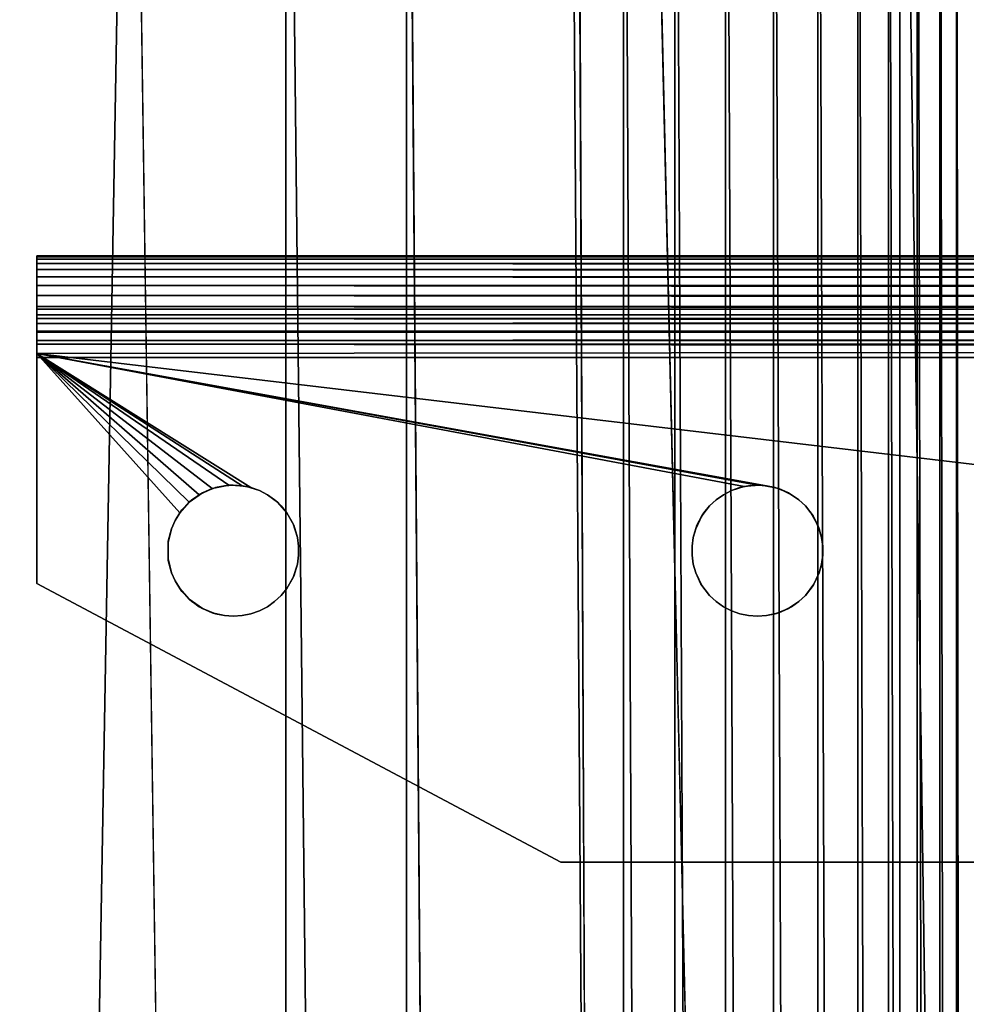
# Model space of a CAD drawing. Units: inches. Extents: x -14.1 to 12.2, y -12.8 to 12.8.
# Drawn here: x -12.7 to -10.8, y 7 to 8.9 of the extents above; entities that cross this region are included whole.
import ezdxf

# ---------------------------------------------------------------- set-up
doc = ezdxf.new("R2010")
doc.units = ezdxf.units.IN
doc.header["$MEASUREMENT"] = 0
doc.layers.add('SEAT-BACK', color=5, linetype='Continuous')
doc.layers.add('SEAT-BASE', color=5, linetype='Continuous')

msp = doc.modelspace()

# ---------------------------------------------------------------- linework, layer by layer
at = {"layer": 'SEAT-BACK'}
for points, invisible_edges in [([(-11.5876, -10.3906, 42.122), (-13.3608, 10.3827, 42.1211), (-13.3623, -10.4163, 42.1208)], 15), ([(-11.5876, 10.3594, 42.122), (-13.3608, 10.3827, 42.1211), (-11.5876, -10.3906, 42.122)], 15), ([(-12.8015, 10.3594, 31.048), (-12.4391, 10.3594, 29.7635), (-12.8015, -10.3906, 31.048)], 12), ([(-12.8015, -10.3906, 31.048), (-12.4391, 10.3594, 29.7635), (-12.4391, -10.3906, 29.7635)], 2), ([(-12.4391, -10.3906, 29.7635), (-12.4391, 10.3594, 29.7635), (-12.1425, -10.3906, 28.4623)], 1), ([(-11.7529, -10.3906, 26.0467), (-11.9124, 10.3594, 27.1477), (-11.7529, 10.3594, 26.0467)], 12), ([(-11.7529, -10.3906, 26.0467), (-11.7529, 10.3594, 26.0467), (-11.6022, -10.3906, 24.9445)], 15), ([(-11.6022, -10.3906, 24.9445), (-11.7529, 10.3594, 26.0467), (-11.6022, 10.3594, 24.9445)], 15), ([(-11.4602, -10.3906, 23.8411), (-11.6022, 10.3594, 24.9445), (-11.4602, 10.3594, 23.8411)], 12), ([(-11.6022, -10.3906, 24.9445), (-11.6022, 10.3594, 24.9445), (-11.4602, -10.3906, 23.8411)], 1), ([(-11.4989, -10.4092, 42.1165), (-11.5876, 10.3594, 42.122), (-11.5876, -10.3906, 42.122)], 2), ([(-11.4602, -10.3906, 23.8411), (-11.4602, 10.3594, 23.8411), (-10.9713, -10.3906, 19.1251)], 1), ([(-10.8441, -10.3906, 41.4699), (-10.8441, 10.3594, 41.4699), (-10.8632, 10.3594, 41.5661)], 1)]:
    msp.add_3dface(points, dxfattribs=dict(at, invisible_edges=invisible_edges))
for points in [[(-11.4989, -10.4092, 42.1165), (-11.4982, 10.3758, 42.1166), (-11.5876, 10.3594, 42.122)], [(-11.4017, -10.4127, 42.0982), (-11.4982, 10.3758, 42.1166), (-11.4989, -10.4092, 42.1165)], [(-11.4017, -10.4127, 42.0982), (-11.4003, 10.3783, 42.098), (-11.4982, 10.3758, 42.1166)], [(-11.3053, -10.4127, 42.0664), (-11.4003, 10.3783, 42.098), (-11.4017, -10.4127, 42.0982)], [(-11.3053, -10.4127, 42.0664), (-11.3039, 10.3797, 42.0659), (-11.4003, 10.3783, 42.098)], [(-11.2135, -10.4121, 42.0215), (-11.3039, 10.3797, 42.0659), (-11.3053, -10.4127, 42.0664)], [(-11.2135, -10.4121, 42.0215), (-11.2122, 10.3808, 42.0208), (-11.3039, 10.3797, 42.0659)], [(-11.1285, -10.411, 41.9646), (-11.2122, 10.3808, 42.0208), (-11.2135, -10.4121, 42.0215)], [(-11.1285, -10.411, 41.9646), (-11.1275, 10.3815, 41.9637), (-11.2122, 10.3808, 42.0208)], [(-11.0526, -10.4095, 41.8973), (-11.1275, 10.3815, 41.9637), (-11.1285, -10.411, 41.9646)], [(-11.0526, -10.4095, 41.8973), (-11.0517, 10.3814, 41.8962), (-11.1275, 10.3815, 41.9637)], [(-10.9926, -10.3906, 41.8286), (-11.0517, 10.3814, 41.8962), (-11.0526, -10.4095, 41.8973)], [(-10.9926, -10.3906, 41.8286), (-10.9926, 10.3594, 41.8286), (-11.0517, 10.3814, 41.8962)], [(-12.1425, -10.3906, 28.4623), (-12.4391, 10.3594, 29.7635), (-12.1425, 10.3594, 28.4623)], [(-11.9124, -10.3906, 27.1477), (-12.1425, 10.3594, 28.4623), (-11.9124, 10.3594, 27.1477)], [(-12.1425, -10.3906, 28.4623), (-12.1425, 10.3594, 28.4623), (-11.9124, -10.3906, 27.1477)], [(-11.9124, -10.3906, 27.1477), (-11.9124, 10.3594, 27.1477), (-11.7529, -10.3906, 26.0467)], [(-10.9713, -10.3906, 19.1251), (-11.4602, 10.3594, 23.8411), (-10.9713, 10.3594, 19.1251)], [(-10.9381, -10.3906, 41.747), (-10.9926, 10.3594, 41.8286), (-10.9926, -10.3906, 41.8286)], [(-10.9381, -10.3906, 41.747), (-10.9381, 10.3594, 41.747), (-10.9926, 10.3594, 41.8286)], [(-10.6776, -10.3906, 14.3929), (-10.9713, 10.3594, 19.1251), (-10.6776, 10.3594, 14.3929)], [(-10.9713, -10.3906, 19.1251), (-10.9713, 10.3594, 19.1251), (-10.6776, -10.3906, 14.3929)], [(-10.8947, -10.3906, 41.659), (-10.8947, 10.3594, 41.659), (-10.9381, 10.3594, 41.747)], [(-10.8947, -10.3906, 41.659), (-10.9381, 10.3594, 41.747), (-10.9381, -10.3906, 41.747)], [(-10.8632, -10.3906, 41.5661), (-10.8947, 10.3594, 41.659), (-10.8947, -10.3906, 41.659)], [(-10.8632, -10.3906, 41.5661), (-10.8632, 10.3594, 41.5661), (-10.8947, 10.3594, 41.659)], [(-10.8441, -10.3906, 41.4699), (-10.8632, 10.3594, 41.5661), (-10.8632, -10.3906, 41.5661)]]:
    msp.add_3dface(points, dxfattribs=at)
at = {"layer": 'SEAT-BASE'}
for points, invisible_edges in [([(-5.7611, 8.4219, 0.4318), (10.0821, 8.4219, 0.264), (-12.6179, 8.4219, 0.264)], 15), ([(-5.7611, 8.4219, 0.4318), (-12.6179, 8.4219, 0.264), (-10.3679, 8.4219, 0.57)], 15), ([(-10.3679, 8.4219, 0.57), (-12.6179, 8.4219, 0.264), (-12.6179, 8.4219, 0.57)], 1), ([(-12.6179, 8.3247, 0.2566), (-12.6179, 8.4219, 0.57), (-12.6179, 8.4219, 0.264)], 13), ([(-12.6179, 8.4219, 0.57), (-10.3679, 8.3249, 0.57), (-10.3679, 8.4219, 0.57)], 1), ([(-12.6179, 8.3249, 0.57), (-12.6179, 8.4219, 0.57), (-12.6179, 8.3247, 0.2566)], 2), ([(-12.6179, 8.3249, 0.57), (-10.3679, 8.3249, 0.57), (-12.6179, 8.4219, 0.57)], 2), ([(-12.6179, 8.4219, 0.264), (10.0821, 8.4219, 0.264), (-12.6179, 8.4202, 0.2387)], 1), ([(-12.6179, 8.4202, 0.2387), (-12.6179, 8.3247, 0.2566), (-12.6179, 8.4219, 0.264)], 3), ([(-12.6179, 8.4202, 0.2387), (10.0821, 8.4219, 0.264), (10.0821, 8.4202, 0.2387)], 12), ([(-12.6179, 8.4153, 0.2138), (-12.6179, 8.3247, 0.2566), (-12.6179, 8.4202, 0.2387)], 3), ([(-12.6179, 8.4202, 0.2387), (10.0821, 8.4202, 0.2387), (10.0821, 8.4153, 0.2138)], 1), ([(-12.6179, 8.4071, 0.1898), (-12.6179, 8.3203, 0.2338), (-12.6179, 8.4153, 0.2138)], 3), ([(-12.6179, 8.4153, 0.2138), (-12.6179, 8.3203, 0.2338), (-12.6179, 8.3247, 0.2566)], 13), ([(-12.6179, 8.3959, 0.167), (-12.6179, 8.3203, 0.2338), (-12.6179, 8.4071, 0.1898)], 3), ([(-12.6179, 8.3818, 0.1459), (-12.6179, 8.3093, 0.211), (-12.6179, 8.3959, 0.167)], 3), ([(-12.6179, 8.3959, 0.167), (-12.6179, 8.3093, 0.211), (-12.6179, 8.3203, 0.2338)], 13), ([(-12.6179, 8.3651, 0.1268), (-12.6179, 8.3093, 0.211), (-12.6179, 8.3818, 0.1459)], 3), ([(-12.6179, 8.346, 0.1101), (-12.6179, 8.2928, 0.1917), (-12.6179, 8.3651, 0.1268)], 3), ([(-12.6179, 8.3651, 0.1268), (-12.6179, 8.2928, 0.1917), (-12.6179, 8.3093, 0.211)], 13), ([(-12.6179, 8.3249, 0.096), (-12.6179, 8.2928, 0.1917), (-12.6179, 8.346, 0.1101)], 3), ([(10.0821, 8.3247, 0.2559), (-4.7066, 8.3249, 0.8205), (-12.6179, 8.3247, 0.2566)], 14), ([(-12.6179, 8.3247, 0.2566), (-4.7273, 8.3249, 0.8203), (-9.8813, 8.3249, 0.6038)], 15), ([(-12.6179, 8.3247, 0.2566), (-10.3679, 8.3249, 0.57), (-12.6179, 8.3249, 0.57)], 1), ([(-12.6179, 8.3249, 0.096), (-12.6179, 8.2764, 0.18), (-12.6179, 8.2928, 0.1917)], 13), ([(-9.8813, 8.3249, 0.6038), (-10.3679, 8.3249, 0.57), (-12.6179, 8.3247, 0.2566)], 14), ([(-12.6179, 8.3247, 0.2566), (-4.7066, 8.3249, 0.8205), (-4.7273, 8.3249, 0.8203)], 13), ([(-12.6179, 8.3021, 0.0848), (-12.6179, 8.2764, 0.18), (-12.6179, 8.3249, 0.096)], 3), ([(-12.6179, 8.3203, 0.2338), (10.0821, 8.3247, 0.2559), (-12.6179, 8.3247, 0.2566)], 2), ([(-12.6179, 8.2781, 0.0766), (-12.6179, 8.2602, 0.1723), (-12.6179, 8.3021, 0.0848)], 3), ([(-12.6179, 8.3021, 0.0848), (-12.6179, 8.2602, 0.1723), (-12.6179, 8.2764, 0.18)], 13), ([(-12.6179, 8.2532, 0.0717), (-12.6179, 8.2602, 0.1723), (-12.6179, 8.2781, 0.0766)], 3), ([(-12.6179, 8.2532, 0.0717), (-12.6179, 8.2355, 0.1671), (-12.6179, 8.2602, 0.1723)], 13), ([(-12.6179, 8.2355, 0.1671), (10.0821, 8.2345, 0.167), (10.0821, 8.258, 0.1716)], 1), ([(-12.6179, 8.2279, 0.07), (-12.6179, 8.2355, 0.1671), (-12.6179, 8.2532, 0.0717)], 3), ([(-6.4656, 7.5084, 0.167), (10.0821, 8.2345, 0.167), (-12.6179, 8.2355, 0.1671)], 3), ([(-12.6179, 8.2355, 0.1671), (-11.2259, 7.9832, 0.167), (-6.4656, 7.5084, 0.167)], 2), ([(-12.6179, 8.2355, 0.1671), (-12.2092, 7.9797, 0.167), (-11.2683, 7.9819, 0.167)], 2), ([(-12.6179, 7.7969, 0.167), (-12.345, 7.9315, 0.167), (-12.6179, 8.2355, 0.1671)], 1), ([(-12.6179, 7.7969, 0.07), (-12.6179, 8.2355, 0.1671), (-12.6179, 8.2279, 0.07)], 3), ([(-12.6179, 7.7969, 0.167), (-12.6179, 8.2355, 0.1671), (-12.6179, 7.7969, 0.07)], 2), ([(-12.6179, 8.2279, 0.07), (10.0821, 8.2279, 0.07), (8.3946, 8.1406, 0.07)], 12), ([(8.3946, 8.1406, 0.07), (-6.4656, 7.5084, 0.07), (-12.6179, 8.2279, 0.07)], 15), ([(-11.2343, 7.9843, 0.07), (-12.6179, 8.2279, 0.07), (-6.4656, 7.5084, 0.07)], 15), ([(-12.6179, 8.2279, 0.07), (-11.2766, 7.9797, 0.07), (-12.2174, 7.9819, 0.07)], 15), ([(-12.341, 7.9372, 0.07), (-12.6179, 7.7969, 0.07), (-12.6179, 8.2279, 0.07)], 13), ([(-12.2429, 7.9844, 0.07), (-12.6179, 8.2279, 0.07), (-12.2174, 7.9819, 0.07)], 3), ([(-12.3019, 7.9699, 0.07), (-12.6179, 8.2279, 0.07), (-12.2766, 7.9797, 0.07)], 3), ([(-11.2343, 7.9843, 0.07), (-11.2599, 7.9832, 0.07), (-12.6179, 8.2279, 0.07)], 14), ([(-12.341, 7.9372, 0.07), (-12.6179, 8.2279, 0.07), (-12.3218, 7.9563, 0.07)], 3), ([(-12.2766, 7.9797, 0.07), (-12.6179, 8.2279, 0.07), (-12.2599, 7.9832, 0.07)], 3), ([(-12.3218, 7.9563, 0.07), (-12.6179, 8.2279, 0.07), (-12.3019, 7.9699, 0.07)], 3), ([(-12.2599, 7.9832, 0.07), (-12.6179, 8.2279, 0.07), (-12.2429, 7.9844, 0.07)], 3), ([(-12.6179, 8.2279, 0.07), (-11.2599, 7.9832, 0.07), (-11.2766, 7.9797, 0.07)], 13), ([(-12.2599, 7.9832, 0.07), (-12.2834, 7.9779, 0.167), (-12.2766, 7.9797, 0.07)], 2), ([(-12.2174, 7.9819, 0.07), (-11.2766, 7.9797, 0.07), (-12.1931, 7.974, 0.07)], 3), ([(-11.2683, 7.9819, 0.167), (-12.2092, 7.9797, 0.167), (-12.1931, 7.974, 0.167)], 13), ([(-11.2683, 7.9819, 0.167), (-12.1931, 7.974, 0.167), (-11.2927, 7.974, 0.167)], 3), ([(-11.2343, 7.9843, 0.07), (-6.4656, 7.5084, 0.07), (-6.5202, 7.5084, 0.07)], 13), ([(-6.5202, 7.5084, 0.07), (-11.2024, 7.9779, 0.07), (-11.2343, 7.9843, 0.07)], 13), ([(-6.4656, 7.5084, 0.167), (-11.2259, 7.9832, 0.167), (-6.5202, 7.5084, 0.167)], 3), ([(-11.2024, 7.9779, 0.07), (-11.2091, 7.9797, 0.167), (-11.2259, 7.9832, 0.167)], 1), ([(-6.5202, 7.5084, 0.167), (-11.2259, 7.9832, 0.167), (-11.2091, 7.9797, 0.167)], 13), ([(-12.2766, 7.9797, 0.07), (-12.2834, 7.9779, 0.167), (-12.3019, 7.9699, 0.07)], 1), ([(-12.1931, 7.974, 0.07), (-11.2766, 7.9797, 0.07), (-11.2927, 7.974, 0.07)], 13), ([(-11.2927, 7.974, 0.167), (-12.1931, 7.974, 0.167), (-12.1779, 7.9662, 0.167)], 13), ([(-12.1931, 7.974, 0.07), (-11.2927, 7.974, 0.07), (-12.1779, 7.9662, 0.07)], 3), ([(-12.1779, 7.9662, 0.07), (-11.2927, 7.974, 0.07), (-11.3078, 7.9662, 0.07)], 13), ([(-11.2927, 7.974, 0.167), (-12.1779, 7.9662, 0.167), (-11.3078, 7.9662, 0.167)], 3), ([(-11.3078, 7.9662, 0.167), (-12.1779, 7.9662, 0.167), (-12.164, 7.9563, 0.167)], 13), ([(-12.1779, 7.9662, 0.07), (-11.3078, 7.9662, 0.07), (-12.1585, 7.952, 0.07)], 3), ([(-11.3078, 7.9662, 0.167), (-12.164, 7.9563, 0.167), (-11.3218, 7.9563, 0.167)], 3), ([(-12.1585, 7.952, 0.07), (-11.3078, 7.9662, 0.07), (-11.3218, 7.9563, 0.07)], 13), ([(-6.5202, 7.5084, 0.167), (-11.2091, 7.9797, 0.167), (-11.1839, 7.9699, 0.167)], 13), ([(-11.2024, 7.9779, 0.07), (-11.1839, 7.9699, 0.167), (-11.2091, 7.9797, 0.167)], 12), ([(-6.5743, 7.501, 0.07), (-11.1779, 7.9662, 0.07), (-11.2024, 7.9779, 0.07)], 13), ([(-6.5743, 7.501, 0.07), (-11.2024, 7.9779, 0.07), (-6.5202, 7.5084, 0.07)], 3), ([(-6.5743, 7.501, 0.167), (-11.1839, 7.9699, 0.167), (-6.6268, 7.4863, 0.167)], 3), ([(-6.5202, 7.5084, 0.167), (-11.1839, 7.9699, 0.167), (-6.5743, 7.501, 0.167)], 3), ([(-6.6268, 7.4863, 0.167), (-11.1839, 7.9699, 0.167), (-11.164, 7.9563, 0.167)], 13), ([(-6.6268, 7.4863, 0.07), (-11.1779, 7.9662, 0.07), (-6.5743, 7.501, 0.07)], 3), ([(-6.6268, 7.4863, 0.07), (-11.164, 7.9563, 0.07), (-11.1779, 7.9662, 0.07)], 13), ([(-11.3218, 7.9563, 0.167), (-12.164, 7.9563, 0.167), (-12.1515, 7.9447, 0.167)], 13), ([(-12.1585, 7.952, 0.07), (-11.3218, 7.9563, 0.07), (-11.3342, 7.9447, 0.07)], 13), ([(-12.1585, 7.952, 0.07), (-11.3342, 7.9447, 0.07), (-12.1408, 7.9315, 0.07)], 3), ([(-11.3218, 7.9563, 0.167), (-12.1515, 7.9447, 0.167), (-11.3342, 7.9447, 0.167)], 3), ([(-11.3342, 7.9447, 0.167), (-12.1515, 7.9447, 0.167), (-12.1408, 7.9315, 0.167)], 13), ([(-11.3342, 7.9447, 0.167), (-12.1408, 7.9315, 0.167), (-11.3491, 7.9258, 0.167)], 3), ([(-12.1408, 7.9315, 0.07), (-11.3342, 7.9447, 0.07), (-11.345, 7.9315, 0.07)], 13), ([(-9.8679, 7.2656, 0.07), (-11.164, 7.9563, 0.07), (-6.6769, 7.4645, 0.07)], 15), ([(-6.6769, 7.4645, 0.167), (-11.164, 7.9563, 0.167), (-9.8679, 7.2656, 0.167)], 15), ([(-6.6268, 7.4863, 0.167), (-11.164, 7.9563, 0.167), (-6.6769, 7.4645, 0.167)], 3), ([(-6.6769, 7.4645, 0.07), (-11.164, 7.9563, 0.07), (-6.6268, 7.4863, 0.07)], 3), ([(-11.164, 7.9563, 0.167), (-11.1515, 7.9447, 0.167), (-9.8679, 7.2656, 0.167)], 14), ([(-11.1515, 7.9447, 0.07), (-11.164, 7.9563, 0.07), (-9.8679, 7.2656, 0.07)], 14), ([(-9.8679, 7.2656, 0.07), (-11.1366, 7.9258, 0.07), (-11.1515, 7.9447, 0.07)], 13), ([(-9.8679, 7.2656, 0.167), (-11.1515, 7.9447, 0.167), (-11.1408, 7.9315, 0.167)], 13), ([(-12.3539, 7.9169, 0.07), (-12.6179, 7.7969, 0.07), (-12.341, 7.9372, 0.07)], 3), ([(-12.6179, 7.7969, 0.167), (-12.3539, 7.9169, 0.167), (-12.345, 7.9315, 0.167)], 13), ([(-11.3491, 7.9258, 0.167), (-12.1408, 7.9315, 0.167), (-12.1274, 7.9079, 0.167)], 13), ([(-12.1408, 7.9315, 0.07), (-11.345, 7.9315, 0.07), (-12.1286, 7.9107, 0.07)], 3), ([(-12.1286, 7.9107, 0.07), (-11.345, 7.9315, 0.07), (-11.3584, 7.9079, 0.07)], 13), ([(-11.3491, 7.9258, 0.167), (-12.1274, 7.9079, 0.167), (-11.3607, 7.9012, 0.167)], 3), ([(-9.8679, 7.2656, 0.167), (-11.1408, 7.9315, 0.167), (-11.1274, 7.9079, 0.167)], 13), ([(-11.1251, 7.9012, 0.07), (-11.1366, 7.9258, 0.07), (-9.8679, 7.2656, 0.07)], 14), ([(-12.6179, 7.7969, 0.167), (-12.3607, 7.9012, 0.167), (-12.3539, 7.9169, 0.167)], 13), ([(-12.3607, 7.9012, 0.07), (-12.6179, 7.7969, 0.07), (-12.3539, 7.9169, 0.07)], 3), ([(-12.1286, 7.9107, 0.07), (-11.3584, 7.9079, 0.07), (-12.1205, 7.8848, 0.07)], 3), ([(-11.3607, 7.9012, 0.167), (-12.1274, 7.9079, 0.167), (-12.1205, 7.8848, 0.167)], 13), ([(-12.1205, 7.8848, 0.07), (-11.3584, 7.9079, 0.07), (-11.3653, 7.8848, 0.07)], 13), ([(-9.8679, 7.2656, 0.167), (-11.1274, 7.9079, 0.167), (-11.1205, 7.8848, 0.167)], 13), ([(-12.3672, 7.8749, 0.07), (-12.6179, 7.7969, 0.07), (-12.3607, 7.9012, 0.07)], 3), ([(-12.3668, 7.8779, 0.167), (-12.3607, 7.9012, 0.167), (-12.6179, 7.7969, 0.167)], 14), ([(-11.3607, 7.9012, 0.167), (-12.1205, 7.8848, 0.167), (-11.3653, 7.8848, 0.167)], 3), ([(-9.8679, 7.2656, 0.07), (-11.1205, 7.8848, 0.07), (-11.1251, 7.9012, 0.07)], 13), ([(-12.6179, 7.7969, 0.167), (-12.3672, 7.8438, 0.167), (-12.3668, 7.8779, 0.167)], 13), ([(-12.3668, 7.8408, 0.07), (-12.6179, 7.7969, 0.07), (-12.3672, 7.8749, 0.07)], 3), ([(-11.3653, 7.8848, 0.167), (-12.1205, 7.8848, 0.167), (-12.1182, 7.8679, 0.167)], 13), ([(-12.1205, 7.8848, 0.07), (-11.3653, 7.8848, 0.07), (-12.1182, 7.8679, 0.07)], 3), ([(-11.3653, 7.8848, 0.167), (-12.1182, 7.8679, 0.167), (-11.3676, 7.8679, 0.167)], 3), ([(-12.1182, 7.8679, 0.07), (-11.3653, 7.8848, 0.07), (-11.3676, 7.8679, 0.07)], 13), ([(-9.8679, 7.2656, 0.07), (-11.1182, 7.8679, 0.07), (-11.1205, 7.8848, 0.07)], 13), ([(-9.8679, 7.2656, 0.167), (-11.1205, 7.8848, 0.167), (-11.1182, 7.8679, 0.167)], 13), ([(-12.1182, 7.8508, 0.07), (-11.3653, 7.8339, 0.07), (-12.1205, 7.8339, 0.07)], 3), ([(-11.3653, 7.8339, 0.167), (-12.1182, 7.8508, 0.167), (-12.1205, 7.8339, 0.167)], 13), ([(-12.1182, 7.8679, 0.07), (-11.3676, 7.8679, 0.07), (-11.3676, 7.8508, 0.07)], 13), ([(-11.3676, 7.8679, 0.167), (-12.1182, 7.8508, 0.167), (-11.3676, 7.8508, 0.167)], 3), ([(-11.3676, 7.8679, 0.167), (-12.1182, 7.8679, 0.167), (-12.1182, 7.8508, 0.167)], 13), ([(-12.1182, 7.8679, 0.07), (-11.3676, 7.8508, 0.07), (-12.1182, 7.8508, 0.07)], 3), ([(-12.1182, 7.8508, 0.07), (-11.3676, 7.8508, 0.07), (-11.3653, 7.8339, 0.07)], 13), ([(-11.3676, 7.8508, 0.167), (-12.1182, 7.8508, 0.167), (-11.3653, 7.8339, 0.167)], 3), ([(-9.8679, 7.2656, 0.167), (-11.1182, 7.8508, 0.167), (-11.1205, 7.8339, 0.167)], 13), ([(-9.8679, 7.2656, 0.07), (-11.1205, 7.8339, 0.07), (-11.1182, 7.8508, 0.07)], 13), ([(-11.1182, 7.8679, 0.167), (-11.1182, 7.8508, 0.167), (-9.8679, 7.2656, 0.167)], 14), ([(-11.1182, 7.8508, 0.07), (-11.1182, 7.8679, 0.07), (-9.8679, 7.2656, 0.07)], 14), ([(-12.6179, 7.7969, 0.167), (-12.3607, 7.8175, 0.167), (-12.3672, 7.8438, 0.167)], 13), ([(-12.3607, 7.8175, 0.07), (-12.6179, 7.7969, 0.07), (-12.3668, 7.8408, 0.07)], 3), ([(-11.3607, 7.8175, 0.167), (-12.1205, 7.8339, 0.167), (-12.1286, 7.8081, 0.167)], 13), ([(-12.1205, 7.8339, 0.07), (-11.3607, 7.8175, 0.07), (-12.1274, 7.8109, 0.07)], 3), ([(-11.3653, 7.8339, 0.167), (-12.1205, 7.8339, 0.167), (-11.3607, 7.8175, 0.167)], 3), ([(-12.1205, 7.8339, 0.07), (-11.3653, 7.8339, 0.07), (-11.3607, 7.8175, 0.07)], 13), ([(-9.8679, 7.2656, 0.07), (-11.1251, 7.8175, 0.07), (-11.1205, 7.8339, 0.07)], 13), ([(-9.8679, 7.2656, 0.167), (-11.1205, 7.8339, 0.167), (-11.1251, 7.8175, 0.167)], 13), ([(-12.3539, 7.8019, 0.07), (-12.6179, 7.7969, 0.07), (-12.3607, 7.8175, 0.07)], 3), ([(-12.6179, 7.7969, 0.167), (-12.3539, 7.8019, 0.167), (-12.3607, 7.8175, 0.167)], 13), ([(-11.3607, 7.8175, 0.167), (-12.1286, 7.8081, 0.167), (-11.3507, 7.7956, 0.167)], 3), ([(-12.1274, 7.8109, 0.07), (-11.3607, 7.8175, 0.07), (-11.3491, 7.793, 0.07)], 13), ([(-11.1251, 7.8175, 0.167), (-11.1366, 7.793, 0.167), (-9.8679, 7.2656, 0.167)], 14), ([(-11.1351, 7.7956, 0.07), (-11.1251, 7.8175, 0.07), (-9.8679, 7.2656, 0.07)], 14), ([(-12.341, 7.7815, 0.167), (-12.3539, 7.8019, 0.167), (-12.6179, 7.7969, 0.167)], 14), ([(-12.345, 7.7873, 0.07), (-12.6179, 7.7969, 0.07), (-12.3539, 7.8019, 0.07)], 3), ([(-12.2834, 7.7408, 0.07), (-12.6179, 7.7969, 0.07), (-12.3078, 7.7526, 0.07)], 3), ([(-11.6179, 7.2656, 0.167), (-12.2766, 7.739, 0.167), (-12.6179, 7.7969, 0.167)], 3), ([(-12.2834, 7.7408, 0.07), (-11.6179, 7.2656, 0.07), (-12.6179, 7.7969, 0.07)], 13), ([(-12.6179, 7.7969, 0.167), (-12.2766, 7.739, 0.167), (-12.3019, 7.7489, 0.167)], 13), ([(-12.3273, 7.7668, 0.07), (-12.6179, 7.7969, 0.07), (-12.345, 7.7873, 0.07)], 3), ([(-12.6179, 7.7969, 0.167), (-12.3218, 7.7624, 0.167), (-12.341, 7.7815, 0.167)], 13), ([(-12.3019, 7.7489, 0.167), (-12.3218, 7.7624, 0.167), (-12.6179, 7.7969, 0.167)], 14), ([(-12.3078, 7.7526, 0.07), (-12.6179, 7.7969, 0.07), (-12.3273, 7.7668, 0.07)], 3), ([(-12.1274, 7.8109, 0.07), (-11.3491, 7.793, 0.07), (-12.1408, 7.7873, 0.07)], 3), ([(-11.3507, 7.7956, 0.167), (-12.1286, 7.8081, 0.167), (-12.1408, 7.7873, 0.167)], 13), ([(-11.3507, 7.7956, 0.167), (-12.1408, 7.7873, 0.167), (-11.3342, 7.7741, 0.167)], 3), ([(-9.8679, 7.2656, 0.07), (-11.1515, 7.7741, 0.07), (-11.1351, 7.7956, 0.07)], 13), ([(-11.3342, 7.7741, 0.167), (-12.1408, 7.7873, 0.167), (-12.1515, 7.7741, 0.167)], 13), ([(-12.1408, 7.7873, 0.07), (-11.3342, 7.7741, 0.07), (-12.1515, 7.7741, 0.07)], 3), ([(-12.1408, 7.7873, 0.07), (-11.3491, 7.793, 0.07), (-11.3342, 7.7741, 0.07)], 13), ([(-9.8679, 7.2656, 0.167), (-11.1366, 7.793, 0.167), (-11.1515, 7.7741, 0.167)], 13), ([(-12.164, 7.7624, 0.07), (-11.6179, 7.2656, 0.07), (-12.1779, 7.7526, 0.07)], 3), ([(-12.1779, 7.7526, 0.167), (-11.6179, 7.2656, 0.167), (-12.164, 7.7624, 0.167)], 3), ([(-11.3342, 7.7741, 0.167), (-12.1515, 7.7741, 0.167), (-12.164, 7.7624, 0.167)], 13), ([(-12.1515, 7.7741, 0.07), (-11.3218, 7.7624, 0.07), (-12.164, 7.7624, 0.07)], 3), ([(-12.164, 7.7624, 0.167), (-11.3218, 7.7624, 0.167), (-11.3342, 7.7741, 0.167)], 13), ([(-12.164, 7.7624, 0.167), (-11.6179, 7.2656, 0.167), (-11.3218, 7.7624, 0.167)], 15), ([(-12.164, 7.7624, 0.07), (-11.3218, 7.7624, 0.07), (-11.6179, 7.2656, 0.07)], 15), ([(-12.1515, 7.7741, 0.07), (-11.3342, 7.7741, 0.07), (-11.3218, 7.7624, 0.07)], 13), ([(-11.6179, 7.2656, 0.167), (-11.3078, 7.7526, 0.167), (-11.3218, 7.7624, 0.167)], 13), ([(-11.3218, 7.7624, 0.07), (-11.3078, 7.7526, 0.07), (-11.6179, 7.2656, 0.07)], 14), ([(-9.8679, 7.2656, 0.07), (-11.1839, 7.7489, 0.07), (-11.164, 7.7624, 0.07)], 13), ([(-9.8679, 7.2656, 0.167), (-11.164, 7.7624, 0.167), (-11.1779, 7.7526, 0.167)], 13), ([(-11.1515, 7.7741, 0.167), (-11.164, 7.7624, 0.167), (-9.8679, 7.2656, 0.167)], 14), ([(-11.164, 7.7624, 0.07), (-11.1515, 7.7741, 0.07), (-9.8679, 7.2656, 0.07)], 14), ([(-12.2599, 7.7355, 0.07), (-11.6179, 7.2656, 0.07), (-12.2834, 7.7408, 0.07)], 3), ([(-11.6179, 7.2656, 0.167), (-12.2599, 7.7355, 0.167), (-12.2766, 7.739, 0.167)], 13), ([(-11.6179, 7.2656, 0.167), (-12.2092, 7.739, 0.167), (-12.2259, 7.7355, 0.167)], 13), ([(-12.2092, 7.739, 0.07), (-11.6179, 7.2656, 0.07), (-12.2259, 7.7355, 0.07)], 3), ([(-12.1931, 7.7447, 0.07), (-11.6179, 7.2656, 0.07), (-12.2092, 7.739, 0.07)], 3), ([(-11.6179, 7.2656, 0.167), (-12.1931, 7.7447, 0.167), (-12.2092, 7.739, 0.167)], 13), ([(-12.1779, 7.7526, 0.07), (-11.6179, 7.2656, 0.07), (-12.1931, 7.7447, 0.07)], 3), ([(-12.1779, 7.7526, 0.167), (-12.1931, 7.7447, 0.167), (-11.6179, 7.2656, 0.167)], 14), ([(-11.6179, 7.2656, 0.167), (-11.2927, 7.7447, 0.167), (-11.3078, 7.7526, 0.167)], 13), ([(-11.6179, 7.2656, 0.07), (-11.3078, 7.7526, 0.07), (-11.2927, 7.7447, 0.07)], 13), ([(-11.6179, 7.2656, 0.07), (-11.1839, 7.7489, 0.07), (-9.8679, 7.2656, 0.07)], 3), ([(-11.2091, 7.739, 0.07), (-11.1839, 7.7489, 0.07), (-11.6179, 7.2656, 0.07)], 14), ([(-11.2766, 7.739, 0.167), (-11.2927, 7.7447, 0.167), (-11.6179, 7.2656, 0.167)], 14), ([(-11.6179, 7.2656, 0.07), (-11.2927, 7.7447, 0.07), (-11.2766, 7.739, 0.07)], 13), ([(-9.8679, 7.2656, 0.167), (-11.2024, 7.7408, 0.167), (-11.6179, 7.2656, 0.167)], 3), ([(-11.6179, 7.2656, 0.167), (-11.2024, 7.7408, 0.167), (-11.2259, 7.7355, 0.167)], 13), ([(-11.2766, 7.739, 0.07), (-11.2599, 7.7355, 0.07), (-11.6179, 7.2656, 0.07)], 14), ([(-11.6179, 7.2656, 0.07), (-11.2259, 7.7355, 0.07), (-11.2091, 7.739, 0.07)], 13), ([(-11.6179, 7.2656, 0.167), (-11.2599, 7.7355, 0.167), (-11.2766, 7.739, 0.167)], 13), ([(-9.8679, 7.2656, 0.167), (-11.1779, 7.7526, 0.167), (-11.2024, 7.7408, 0.167)], 13), ([(-11.6179, 7.2656, 0.167), (-12.2429, 7.7344, 0.167), (-12.2599, 7.7355, 0.167)], 13), ([(-12.2429, 7.7344, 0.07), (-11.6179, 7.2656, 0.07), (-12.2599, 7.7355, 0.07)], 3), ([(-12.2259, 7.7355, 0.07), (-11.6179, 7.2656, 0.07), (-12.2429, 7.7344, 0.07)], 3), ([(-12.2259, 7.7355, 0.167), (-12.2429, 7.7344, 0.167), (-11.6179, 7.2656, 0.167)], 14), ([(-11.6179, 7.2656, 0.07), (-11.2429, 7.7344, 0.07), (-11.2259, 7.7355, 0.07)], 13), ([(-11.6179, 7.2656, 0.167), (-11.2429, 7.7344, 0.167), (-11.2599, 7.7355, 0.167)], 13), ([(-11.2259, 7.7355, 0.167), (-11.2429, 7.7344, 0.167), (-11.6179, 7.2656, 0.167)], 14), ([(-11.2599, 7.7355, 0.07), (-11.2429, 7.7344, 0.07), (-11.6179, 7.2656, 0.07)], 14)]:
    msp.add_3dface(points, dxfattribs=dict(at, invisible_edges=invisible_edges))
for points in [[(-12.6179, 8.4202, 0.2387), (10.0821, 8.4153, 0.2138), (-12.6179, 8.4153, 0.2138)], [(-12.6179, 8.4153, 0.2138), (10.0821, 8.4071, 0.1898), (-12.6179, 8.4071, 0.1898)], [(-12.6179, 8.4153, 0.2138), (10.0821, 8.4153, 0.2138), (10.0821, 8.4071, 0.1898)], [(-12.6179, 8.4071, 0.1898), (10.0821, 8.3959, 0.167), (-12.6179, 8.3959, 0.167)], [(-12.6179, 8.4071, 0.1898), (10.0821, 8.4071, 0.1898), (10.0821, 8.3959, 0.167)], [(-12.6179, 8.3959, 0.167), (10.0821, 8.3818, 0.1459), (-12.6179, 8.3818, 0.1459)], [(-12.6179, 8.3959, 0.167), (10.0821, 8.3959, 0.167), (10.0821, 8.3818, 0.1459)], [(-12.6179, 8.3818, 0.1459), (10.0821, 8.3651, 0.1268), (-12.6179, 8.3651, 0.1268)], [(-12.6179, 8.3818, 0.1459), (10.0821, 8.3818, 0.1459), (10.0821, 8.3651, 0.1268)], [(-12.6179, 8.3651, 0.1268), (10.0821, 8.3651, 0.1268), (10.0821, 8.346, 0.1101)], [(-12.6179, 8.3651, 0.1268), (10.0821, 8.346, 0.1101), (-12.6179, 8.346, 0.1101)], [(-12.6179, 8.346, 0.1101), (10.0821, 8.3249, 0.096), (-12.6179, 8.3249, 0.096)], [(-12.6179, 8.346, 0.1101), (10.0821, 8.346, 0.1101), (10.0821, 8.3249, 0.096)], [(-12.6179, 8.3249, 0.096), (10.0821, 8.3249, 0.096), (10.0821, 8.3021, 0.0848)], [(-12.6179, 8.3249, 0.096), (10.0821, 8.3021, 0.0848), (-12.6179, 8.3021, 0.0848)], [(-12.6179, 8.3203, 0.2338), (10.0821, 8.3195, 0.2317), (10.0821, 8.3247, 0.2559)], [(-12.6179, 8.3093, 0.211), (10.0821, 8.3195, 0.2317), (-12.6179, 8.3203, 0.2338)], [(-12.6179, 8.3093, 0.211), (10.0821, 8.3081, 0.2091), (10.0821, 8.3195, 0.2317)], [(-12.6179, 8.2928, 0.1917), (10.0821, 8.3081, 0.2091), (-12.6179, 8.3093, 0.211)], [(-12.6179, 8.2928, 0.1917), (10.0821, 8.2911, 0.1902), (10.0821, 8.3081, 0.2091)], [(-12.6179, 8.3021, 0.0848), (10.0821, 8.2781, 0.0766), (-12.6179, 8.2781, 0.0766)], [(-12.6179, 8.3021, 0.0848), (10.0821, 8.3021, 0.0848), (10.0821, 8.2781, 0.0766)], [(-12.6179, 8.2764, 0.18), (10.0821, 8.2911, 0.1902), (-12.6179, 8.2928, 0.1917)], [(-12.6179, 8.2764, 0.18), (10.0821, 8.2764, 0.18), (10.0821, 8.2911, 0.1902)], [(-12.6179, 8.2781, 0.0766), (10.0821, 8.2781, 0.0766), (10.0821, 8.2532, 0.0717)], [(-12.6179, 8.2781, 0.0766), (10.0821, 8.2532, 0.0717), (-12.6179, 8.2532, 0.0717)], [(-12.6179, 8.2602, 0.1723), (10.0821, 8.258, 0.1716), (10.0821, 8.2764, 0.18)], [(-12.6179, 8.2602, 0.1723), (10.0821, 8.2764, 0.18), (-12.6179, 8.2764, 0.18)], [(-12.6179, 8.2355, 0.1671), (10.0821, 8.258, 0.1716), (-12.6179, 8.2602, 0.1723)], [(-12.6179, 8.2532, 0.0717), (10.0821, 8.2279, 0.07), (-12.6179, 8.2279, 0.07)], [(-12.6179, 8.2532, 0.0717), (10.0821, 8.2532, 0.0717), (10.0821, 8.2279, 0.07)], [(-12.6179, 8.2355, 0.1671), (-12.2514, 7.9843, 0.167), (-12.2259, 7.9832, 0.167)], [(-12.6179, 8.2355, 0.1671), (-12.345, 7.9315, 0.167), (-12.3273, 7.952, 0.167)], [(-11.2683, 7.9819, 0.167), (-11.2429, 7.9844, 0.167), (-12.6179, 8.2355, 0.1671)], [(-12.6179, 8.2355, 0.1671), (-12.3078, 7.9662, 0.167), (-12.2834, 7.9779, 0.167)], [(-12.2834, 7.9779, 0.167), (-12.2514, 7.9843, 0.167), (-12.6179, 8.2355, 0.1671)], [(-12.3273, 7.952, 0.167), (-12.3078, 7.9662, 0.167), (-12.6179, 8.2355, 0.1671)], [(-12.6179, 8.2355, 0.1671), (-11.2429, 7.9844, 0.167), (-11.2259, 7.9832, 0.167)], [(-12.6179, 8.2355, 0.1671), (-12.2259, 7.9832, 0.167), (-12.2092, 7.9797, 0.167)], [(-12.2599, 7.9832, 0.07), (-12.2514, 7.9843, 0.167), (-12.2834, 7.9779, 0.167)], [(-12.2429, 7.9844, 0.07), (-12.2514, 7.9843, 0.167), (-12.2599, 7.9832, 0.07)], [(-12.2429, 7.9844, 0.07), (-12.2259, 7.9832, 0.167), (-12.2514, 7.9843, 0.167)], [(-12.2174, 7.9819, 0.07), (-12.2259, 7.9832, 0.167), (-12.2429, 7.9844, 0.07)], [(-12.2174, 7.9819, 0.07), (-12.2092, 7.9797, 0.167), (-12.2259, 7.9832, 0.167)], [(-12.1931, 7.974, 0.07), (-12.2092, 7.9797, 0.167), (-12.2174, 7.9819, 0.07)], [(-11.2766, 7.9797, 0.07), (-11.2683, 7.9819, 0.167), (-11.2927, 7.974, 0.167)], [(-11.2599, 7.9832, 0.07), (-11.2683, 7.9819, 0.167), (-11.2766, 7.9797, 0.07)], [(-11.2599, 7.9832, 0.07), (-11.2429, 7.9844, 0.167), (-11.2683, 7.9819, 0.167)], [(-11.2343, 7.9843, 0.07), (-11.2429, 7.9844, 0.167), (-11.2599, 7.9832, 0.07)], [(-11.2343, 7.9843, 0.07), (-11.2259, 7.9832, 0.167), (-11.2429, 7.9844, 0.167)], [(-11.2024, 7.9779, 0.07), (-11.2259, 7.9832, 0.167), (-11.2343, 7.9843, 0.07)], [(-12.3019, 7.9699, 0.07), (-12.3273, 7.952, 0.167), (-12.3218, 7.9563, 0.07)], [(-12.3019, 7.9699, 0.07), (-12.3078, 7.9662, 0.167), (-12.3273, 7.952, 0.167)], [(-12.3019, 7.9699, 0.07), (-12.2834, 7.9779, 0.167), (-12.3078, 7.9662, 0.167)], [(-12.1931, 7.974, 0.07), (-12.1931, 7.974, 0.167), (-12.2092, 7.9797, 0.167)], [(-12.1779, 7.9662, 0.07), (-12.1779, 7.9662, 0.167), (-12.1931, 7.974, 0.167)], [(-12.1779, 7.9662, 0.07), (-12.1931, 7.974, 0.167), (-12.1931, 7.974, 0.07)], [(-12.1585, 7.952, 0.07), (-12.164, 7.9563, 0.167), (-12.1779, 7.9662, 0.167)], [(-12.1585, 7.952, 0.07), (-12.1779, 7.9662, 0.167), (-12.1779, 7.9662, 0.07)], [(-11.3078, 7.9662, 0.07), (-11.3078, 7.9662, 0.167), (-11.3218, 7.9563, 0.167)], [(-11.3078, 7.9662, 0.07), (-11.3218, 7.9563, 0.167), (-11.3218, 7.9563, 0.07)], [(-11.2927, 7.974, 0.07), (-11.3078, 7.9662, 0.167), (-11.3078, 7.9662, 0.07)], [(-11.2927, 7.974, 0.07), (-11.2927, 7.974, 0.167), (-11.3078, 7.9662, 0.167)], [(-11.2766, 7.9797, 0.07), (-11.2927, 7.974, 0.167), (-11.2927, 7.974, 0.07)], [(-11.1779, 7.9662, 0.07), (-11.1839, 7.9699, 0.167), (-11.2024, 7.9779, 0.07)], [(-11.164, 7.9563, 0.07), (-11.1839, 7.9699, 0.167), (-11.1779, 7.9662, 0.07)], [(-11.164, 7.9563, 0.07), (-11.164, 7.9563, 0.167), (-11.1839, 7.9699, 0.167)], [(-12.341, 7.9372, 0.07), (-12.3273, 7.952, 0.167), (-12.345, 7.9315, 0.167)], [(-12.3218, 7.9563, 0.07), (-12.3273, 7.952, 0.167), (-12.341, 7.9372, 0.07)], [(-12.1585, 7.952, 0.07), (-12.1515, 7.9447, 0.167), (-12.164, 7.9563, 0.167)], [(-12.1408, 7.9315, 0.07), (-12.1515, 7.9447, 0.167), (-12.1585, 7.952, 0.07)], [(-12.1408, 7.9315, 0.07), (-12.1408, 7.9315, 0.167), (-12.1515, 7.9447, 0.167)], [(-11.3342, 7.9447, 0.07), (-11.3342, 7.9447, 0.167), (-11.3491, 7.9258, 0.167)], [(-11.3342, 7.9447, 0.07), (-11.3491, 7.9258, 0.167), (-11.345, 7.9315, 0.07)], [(-11.3218, 7.9563, 0.07), (-11.3342, 7.9447, 0.167), (-11.3342, 7.9447, 0.07)], [(-11.3218, 7.9563, 0.07), (-11.3218, 7.9563, 0.167), (-11.3342, 7.9447, 0.167)], [(-11.1515, 7.9447, 0.07), (-11.1515, 7.9447, 0.167), (-11.164, 7.9563, 0.167)], [(-11.1515, 7.9447, 0.07), (-11.164, 7.9563, 0.167), (-11.164, 7.9563, 0.07)], [(-11.1366, 7.9258, 0.07), (-11.1515, 7.9447, 0.167), (-11.1515, 7.9447, 0.07)], [(-11.1366, 7.9258, 0.07), (-11.1408, 7.9315, 0.167), (-11.1515, 7.9447, 0.167)], [(-12.341, 7.9372, 0.07), (-12.3539, 7.9169, 0.167), (-12.3539, 7.9169, 0.07)], [(-12.341, 7.9372, 0.07), (-12.345, 7.9315, 0.167), (-12.3539, 7.9169, 0.167)], [(-12.1286, 7.9107, 0.07), (-12.1274, 7.9079, 0.167), (-12.1408, 7.9315, 0.167)], [(-12.1286, 7.9107, 0.07), (-12.1408, 7.9315, 0.167), (-12.1408, 7.9315, 0.07)], [(-11.3584, 7.9079, 0.07), (-11.3491, 7.9258, 0.167), (-11.3607, 7.9012, 0.167)], [(-11.345, 7.9315, 0.07), (-11.3491, 7.9258, 0.167), (-11.3584, 7.9079, 0.07)], [(-11.1366, 7.9258, 0.07), (-11.1274, 7.9079, 0.167), (-11.1408, 7.9315, 0.167)], [(-11.1251, 7.9012, 0.07), (-11.1274, 7.9079, 0.167), (-11.1366, 7.9258, 0.07)], [(-12.3539, 7.9169, 0.07), (-12.3539, 7.9169, 0.167), (-12.3607, 7.9012, 0.167)], [(-12.3539, 7.9169, 0.07), (-12.3607, 7.9012, 0.167), (-12.3607, 7.9012, 0.07)], [(-12.1205, 7.8848, 0.07), (-12.1274, 7.9079, 0.167), (-12.1286, 7.9107, 0.07)], [(-12.1205, 7.8848, 0.07), (-12.1205, 7.8848, 0.167), (-12.1274, 7.9079, 0.167)], [(-11.3584, 7.9079, 0.07), (-11.3607, 7.9012, 0.167), (-11.3653, 7.8848, 0.167)], [(-11.3584, 7.9079, 0.07), (-11.3653, 7.8848, 0.167), (-11.3653, 7.8848, 0.07)], [(-11.1205, 7.8848, 0.07), (-11.1274, 7.9079, 0.167), (-11.1251, 7.9012, 0.07)], [(-11.1205, 7.8848, 0.07), (-11.1205, 7.8848, 0.167), (-11.1274, 7.9079, 0.167)], [(-12.3607, 7.9012, 0.07), (-12.3668, 7.8779, 0.167), (-12.3672, 7.8749, 0.07)], [(-12.3607, 7.9012, 0.07), (-12.3607, 7.9012, 0.167), (-12.3668, 7.8779, 0.167)], [(-12.3672, 7.8749, 0.07), (-12.3668, 7.8779, 0.167), (-12.3672, 7.8438, 0.167)], [(-12.3672, 7.8749, 0.07), (-12.3672, 7.8438, 0.167), (-12.3668, 7.8408, 0.07)], [(-12.1182, 7.8679, 0.07), (-12.1182, 7.8679, 0.167), (-12.1205, 7.8848, 0.167)], [(-12.1182, 7.8679, 0.07), (-12.1205, 7.8848, 0.167), (-12.1205, 7.8848, 0.07)], [(-11.3653, 7.8848, 0.07), (-11.3653, 7.8848, 0.167), (-11.3676, 7.8679, 0.167)], [(-11.3653, 7.8848, 0.07), (-11.3676, 7.8679, 0.167), (-11.3676, 7.8679, 0.07)], [(-11.1182, 7.8679, 0.07), (-11.1205, 7.8848, 0.167), (-11.1205, 7.8848, 0.07)], [(-11.1182, 7.8679, 0.07), (-11.1182, 7.8679, 0.167), (-11.1205, 7.8848, 0.167)], [(-12.1205, 7.8339, 0.07), (-12.1182, 7.8508, 0.167), (-12.1182, 7.8508, 0.07)], [(-12.1205, 7.8339, 0.07), (-12.1205, 7.8339, 0.167), (-12.1182, 7.8508, 0.167)], [(-12.1182, 7.8508, 0.07), (-12.1182, 7.8508, 0.167), (-12.1182, 7.8679, 0.167)], [(-12.1182, 7.8508, 0.07), (-12.1182, 7.8679, 0.167), (-12.1182, 7.8679, 0.07)], [(-11.3676, 7.8679, 0.07), (-11.3676, 7.8508, 0.167), (-11.3676, 7.8508, 0.07)], [(-11.3676, 7.8679, 0.07), (-11.3676, 7.8679, 0.167), (-11.3676, 7.8508, 0.167)], [(-11.3676, 7.8508, 0.07), (-11.3653, 7.8339, 0.167), (-11.3653, 7.8339, 0.07)], [(-11.3676, 7.8508, 0.07), (-11.3676, 7.8508, 0.167), (-11.3653, 7.8339, 0.167)], [(-11.1205, 7.8339, 0.07), (-11.1205, 7.8339, 0.167), (-11.1182, 7.8508, 0.167)], [(-11.1205, 7.8339, 0.07), (-11.1182, 7.8508, 0.167), (-11.1182, 7.8508, 0.07)], [(-11.1182, 7.8508, 0.07), (-11.1182, 7.8508, 0.167), (-11.1182, 7.8679, 0.167)], [(-11.1182, 7.8508, 0.07), (-11.1182, 7.8679, 0.167), (-11.1182, 7.8679, 0.07)], [(-12.3668, 7.8408, 0.07), (-12.3672, 7.8438, 0.167), (-12.3607, 7.8175, 0.167)], [(-12.3668, 7.8408, 0.07), (-12.3607, 7.8175, 0.167), (-12.3607, 7.8175, 0.07)], [(-12.1274, 7.8109, 0.07), (-12.1286, 7.8081, 0.167), (-12.1205, 7.8339, 0.167)], [(-12.1274, 7.8109, 0.07), (-12.1205, 7.8339, 0.167), (-12.1205, 7.8339, 0.07)], [(-11.3653, 7.8339, 0.07), (-11.3653, 7.8339, 0.167), (-11.3607, 7.8175, 0.167)], [(-11.3653, 7.8339, 0.07), (-11.3607, 7.8175, 0.167), (-11.3607, 7.8175, 0.07)], [(-11.1251, 7.8175, 0.07), (-11.1205, 7.8339, 0.167), (-11.1205, 7.8339, 0.07)], [(-11.1251, 7.8175, 0.07), (-11.1251, 7.8175, 0.167), (-11.1205, 7.8339, 0.167)], [(-12.3607, 7.8175, 0.07), (-12.3539, 7.8019, 0.167), (-12.3539, 7.8019, 0.07)], [(-12.3607, 7.8175, 0.07), (-12.3607, 7.8175, 0.167), (-12.3539, 7.8019, 0.167)], [(-11.3607, 7.8175, 0.07), (-11.3507, 7.7956, 0.167), (-11.3491, 7.793, 0.07)], [(-11.3607, 7.8175, 0.07), (-11.3607, 7.8175, 0.167), (-11.3507, 7.7956, 0.167)], [(-11.1351, 7.7956, 0.07), (-11.1366, 7.793, 0.167), (-11.1251, 7.8175, 0.167)], [(-11.1351, 7.7956, 0.07), (-11.1251, 7.8175, 0.167), (-11.1251, 7.8175, 0.07)], [(-12.6179, 7.7969, 0.167), (-11.6179, 7.2656, 0.07), (-11.6179, 7.2656, 0.167)], [(-12.6179, 7.7969, 0.07), (-11.6179, 7.2656, 0.07), (-12.6179, 7.7969, 0.167)], [(-12.3539, 7.8019, 0.07), (-12.3539, 7.8019, 0.167), (-12.341, 7.7815, 0.167)], [(-12.3539, 7.8019, 0.07), (-12.341, 7.7815, 0.167), (-12.345, 7.7873, 0.07)], [(-12.1408, 7.7873, 0.07), (-12.1286, 7.8081, 0.167), (-12.1274, 7.8109, 0.07)], [(-12.1408, 7.7873, 0.07), (-12.1408, 7.7873, 0.167), (-12.1286, 7.8081, 0.167)], [(-11.3491, 7.793, 0.07), (-11.3507, 7.7956, 0.167), (-11.3342, 7.7741, 0.167)], [(-11.1515, 7.7741, 0.07), (-11.1366, 7.793, 0.167), (-11.1351, 7.7956, 0.07)], [(-12.345, 7.7873, 0.07), (-12.341, 7.7815, 0.167), (-12.3273, 7.7668, 0.07)], [(-12.3273, 7.7668, 0.07), (-12.341, 7.7815, 0.167), (-12.3218, 7.7624, 0.167)], [(-12.1515, 7.7741, 0.07), (-12.1515, 7.7741, 0.167), (-12.1408, 7.7873, 0.167)], [(-12.1515, 7.7741, 0.07), (-12.1408, 7.7873, 0.167), (-12.1408, 7.7873, 0.07)], [(-11.3491, 7.793, 0.07), (-11.3342, 7.7741, 0.167), (-11.3342, 7.7741, 0.07)], [(-11.1515, 7.7741, 0.07), (-11.1515, 7.7741, 0.167), (-11.1366, 7.793, 0.167)], [(-12.3273, 7.7668, 0.07), (-12.3218, 7.7624, 0.167), (-12.3019, 7.7489, 0.167)], [(-12.3273, 7.7668, 0.07), (-12.3019, 7.7489, 0.167), (-12.3078, 7.7526, 0.07)], [(-12.1779, 7.7526, 0.07), (-12.164, 7.7624, 0.167), (-12.164, 7.7624, 0.07)], [(-12.1779, 7.7526, 0.07), (-12.1779, 7.7526, 0.167), (-12.164, 7.7624, 0.167)], [(-12.164, 7.7624, 0.07), (-12.164, 7.7624, 0.167), (-12.1515, 7.7741, 0.167)], [(-12.164, 7.7624, 0.07), (-12.1515, 7.7741, 0.167), (-12.1515, 7.7741, 0.07)], [(-11.3342, 7.7741, 0.07), (-11.3218, 7.7624, 0.167), (-11.3218, 7.7624, 0.07)], [(-11.3342, 7.7741, 0.07), (-11.3342, 7.7741, 0.167), (-11.3218, 7.7624, 0.167)], [(-11.3218, 7.7624, 0.07), (-11.3218, 7.7624, 0.167), (-11.3078, 7.7526, 0.167)], [(-11.3218, 7.7624, 0.07), (-11.3078, 7.7526, 0.167), (-11.3078, 7.7526, 0.07)], [(-11.1839, 7.7489, 0.07), (-11.164, 7.7624, 0.167), (-11.164, 7.7624, 0.07)], [(-11.1839, 7.7489, 0.07), (-11.1779, 7.7526, 0.167), (-11.164, 7.7624, 0.167)], [(-11.164, 7.7624, 0.07), (-11.164, 7.7624, 0.167), (-11.1515, 7.7741, 0.167)], [(-11.164, 7.7624, 0.07), (-11.1515, 7.7741, 0.167), (-11.1515, 7.7741, 0.07)], [(-12.3078, 7.7526, 0.07), (-12.3019, 7.7489, 0.167), (-12.2834, 7.7408, 0.07)], [(-12.2834, 7.7408, 0.07), (-12.3019, 7.7489, 0.167), (-12.2766, 7.739, 0.167)], [(-12.2834, 7.7408, 0.07), (-12.2599, 7.7355, 0.167), (-12.2599, 7.7355, 0.07)], [(-12.2834, 7.7408, 0.07), (-12.2766, 7.739, 0.167), (-12.2599, 7.7355, 0.167)], [(-12.2259, 7.7355, 0.07), (-12.2259, 7.7355, 0.167), (-12.2092, 7.739, 0.167)], [(-12.2259, 7.7355, 0.07), (-12.2092, 7.739, 0.167), (-12.2092, 7.739, 0.07)], [(-12.2092, 7.739, 0.07), (-12.1931, 7.7447, 0.167), (-12.1931, 7.7447, 0.07)], [(-12.2092, 7.739, 0.07), (-12.2092, 7.739, 0.167), (-12.1931, 7.7447, 0.167)], [(-12.1931, 7.7447, 0.07), (-12.1779, 7.7526, 0.167), (-12.1779, 7.7526, 0.07)], [(-12.1931, 7.7447, 0.07), (-12.1931, 7.7447, 0.167), (-12.1779, 7.7526, 0.167)], [(-11.3078, 7.7526, 0.07), (-11.3078, 7.7526, 0.167), (-11.2927, 7.7447, 0.167)], [(-11.3078, 7.7526, 0.07), (-11.2927, 7.7447, 0.167), (-11.2927, 7.7447, 0.07)], [(-11.2927, 7.7447, 0.07), (-11.2927, 7.7447, 0.167), (-11.2766, 7.739, 0.167)], [(-11.2927, 7.7447, 0.07), (-11.2766, 7.739, 0.167), (-11.2766, 7.739, 0.07)], [(-11.2766, 7.739, 0.07), (-11.2599, 7.7355, 0.167), (-11.2599, 7.7355, 0.07)], [(-11.2766, 7.739, 0.07), (-11.2766, 7.739, 0.167), (-11.2599, 7.7355, 0.167)], [(-11.2259, 7.7355, 0.07), (-11.2259, 7.7355, 0.167), (-11.2024, 7.7408, 0.167)], [(-11.2259, 7.7355, 0.07), (-11.2024, 7.7408, 0.167), (-11.2091, 7.739, 0.07)], [(-11.2091, 7.739, 0.07), (-11.2024, 7.7408, 0.167), (-11.1839, 7.7489, 0.07)], [(-11.1839, 7.7489, 0.07), (-11.2024, 7.7408, 0.167), (-11.1779, 7.7526, 0.167)], [(-12.2599, 7.7355, 0.07), (-12.2599, 7.7355, 0.167), (-12.2429, 7.7344, 0.167)], [(-12.2599, 7.7355, 0.07), (-12.2429, 7.7344, 0.167), (-12.2429, 7.7344, 0.07)], [(-12.2429, 7.7344, 0.07), (-12.2259, 7.7355, 0.167), (-12.2259, 7.7355, 0.07)], [(-12.2429, 7.7344, 0.167), (-12.2259, 7.7355, 0.167), (-12.2429, 7.7344, 0.07)], [(-11.2599, 7.7355, 0.07), (-11.2599, 7.7355, 0.167), (-11.2429, 7.7344, 0.167)], [(-11.2599, 7.7355, 0.07), (-11.2429, 7.7344, 0.167), (-11.2429, 7.7344, 0.07)], [(-11.2429, 7.7344, 0.07), (-11.2259, 7.7355, 0.167), (-11.2259, 7.7355, 0.07)], [(-11.2429, 7.7344, 0.167), (-11.2259, 7.7355, 0.167), (-11.2429, 7.7344, 0.07)], [(-11.6179, 7.2656, 0.167), (-9.8679, 7.2656, 0.07), (-9.8679, 7.2656, 0.167)], [(-11.6179, 7.2656, 0.07), (-9.8679, 7.2656, 0.07), (-11.6179, 7.2656, 0.167)]]:
    msp.add_3dface(points, dxfattribs=at)

doc.saveas('drawing.dxf')
